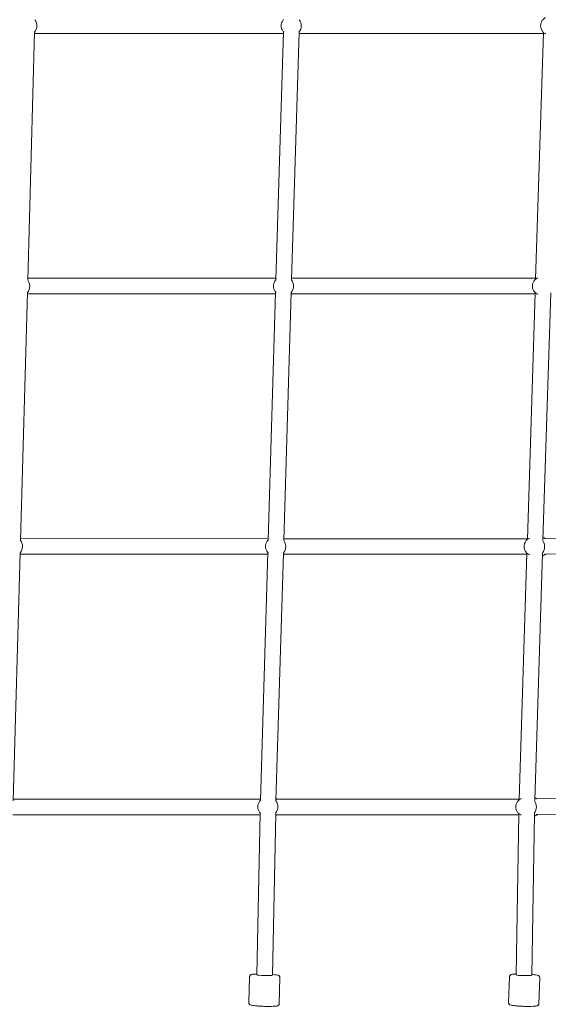
# Model space of a CAD drawing. Units: inches. Extents: x 41 to 253, y -170 to -15.
# Drawn here: x 142 to 148, y -126 to -115 of the extents above; entities that cross this region are included whole.
import ezdxf

# ---------------------------------------------------------------- set-up
doc = ezdxf.new("R2010")
doc.units = ezdxf.units.IN
doc.header["$MEASUREMENT"] = 0
doc.layers.add('Work Layer', color=7, linetype='Continuous')

# ---------------------------------------------------------------- blocks, each defined once
blk = doc.blocks.new('block 287')
at = {"layer": 'Work Layer', "color": 250, "lineweight": 18}
blk.add_open_spline([(142.219, -115.072), (142.236, -115.052), (142.246, -115.025), (142.246, -114.998)], degree=3, dxfattribs=at)
blk = doc.blocks.new('block 289')
at = {"layer": 'Work Layer', "color": 250, "lineweight": 18}
blk.add_open_spline([(142.246, -114.998), (142.246, -114.973), (142.238, -114.949), (142.223, -114.929)], degree=3, dxfattribs=at)
blk = doc.blocks.new('block 290')
at = {"layer": 'Work Layer', "color": 250, "lineweight": 18}
blk.add_open_spline([(142.136, -118.072), (142.153, -118.052), (142.163, -118.026), (142.163, -117.998)], degree=3, dxfattribs=at)
blk = doc.blocks.new('block 292')
at = {"layer": 'Work Layer', "color": 250, "lineweight": 18}
blk.add_open_spline([(142.163, -117.998), (142.163, -117.973), (142.155, -117.949), (142.14, -117.929)], degree=3, dxfattribs=at)
blk = doc.blocks.new('block 293')
at = {"layer": 'Work Layer', "color": 250, "lineweight": 18}
blk.add_open_spline([(142.053, -121.073), (142.07, -121.052), (142.08, -121.026), (142.08, -120.998)], degree=3, dxfattribs=at)
blk = doc.blocks.new('block 295')
at = {"layer": 'Work Layer', "color": 250, "lineweight": 18}
blk.add_open_spline([(142.08, -120.998), (142.08, -120.974), (142.072, -120.949), (142.057, -120.929)], degree=3, dxfattribs=at)
blk = doc.blocks.new('block 337')
at = {"layer": 'Work Layer', "color": 250, "lineweight": 18}
blk.add_open_spline([(145.265, -115.073), (145.282, -115.052), (145.292, -115.026), (145.292, -114.998)], degree=3, dxfattribs=at)
blk = doc.blocks.new('block 338')
at = {"layer": 'Work Layer', "color": 250, "lineweight": 18}
blk.add_open_spline([(145.292, -114.998), (145.292, -114.973), (145.284, -114.949), (145.269, -114.929)], degree=3, dxfattribs=at)
blk = doc.blocks.new('block 339')
at = {"layer": 'Work Layer', "color": 250, "lineweight": 18}
blk.add_open_spline([(145.265, -115.097), (145.27, -115.095), (145.274, -115.092), (145.278, -115.088)], degree=3, dxfattribs=at)
blk = doc.blocks.new('block 341')
at = {"layer": 'Work Layer', "color": 250, "lineweight": 18}
blk.add_open_spline([(145.175, -118.073), (145.192, -118.052), (145.202, -118.026), (145.202, -117.998)], degree=3, dxfattribs=at)
blk = doc.blocks.new('block 342')
at = {"layer": 'Work Layer', "color": 250, "lineweight": 18}
blk.add_open_spline([(145.202, -117.998), (145.202, -117.974), (145.194, -117.949), (145.179, -117.93)], degree=3, dxfattribs=at)
blk = doc.blocks.new('block 343')
at = {"layer": 'Work Layer', "color": 250, "lineweight": 18}
blk.add_open_spline([(145.175, -118.097), (145.18, -118.095), (145.184, -118.092), (145.188, -118.088)], degree=3, dxfattribs=at)
blk = doc.blocks.new('block 344')
at = {"layer": 'Work Layer', "color": 250, "lineweight": 18}
blk.add_open_spline([(145.188, -117.908), (145.186, -117.907), (145.183, -117.905), (145.181, -117.903)], degree=3, dxfattribs=at)
blk = doc.blocks.new('block 345')
at = {"layer": 'Work Layer', "color": 250, "lineweight": 18}
blk.add_open_spline([(145.085, -121.073), (145.102, -121.052), (145.112, -121.026), (145.112, -120.999)], degree=3, dxfattribs=at)
blk = doc.blocks.new('block 346')
at = {"layer": 'Work Layer', "color": 250, "lineweight": 18}
blk.add_open_spline([(145.112, -120.999), (145.112, -120.974), (145.104, -120.95), (145.089, -120.93)], degree=3, dxfattribs=at)
blk = doc.blocks.new('block 347')
at = {"layer": 'Work Layer', "color": 250, "lineweight": 18}
blk.add_open_spline([(145.085, -121.098), (145.09, -121.095), (145.094, -121.092), (145.098, -121.089)], degree=3, dxfattribs=at)
blk = doc.blocks.new('block 348')
at = {"layer": 'Work Layer', "color": 250, "lineweight": 18}
blk.add_open_spline([(145.098, -120.909), (145.096, -120.907), (145.094, -120.905), (145.091, -120.903)], degree=3, dxfattribs=at)
blk = doc.blocks.new('block 349')
at = {"layer": 'Work Layer', "color": 250, "lineweight": 18}
blk.add_open_spline([(144.995, -124.073), (145.012, -124.052), (145.022, -124.026), (145.022, -123.999)], degree=3, dxfattribs=at)
blk = doc.blocks.new('block 350')
at = {"layer": 'Work Layer', "color": 250, "lineweight": 18}
blk.add_open_spline([(145.022, -123.999), (145.022, -123.974), (145.014, -123.95), (144.999, -123.93)], degree=3, dxfattribs=at)
blk = doc.blocks.new('block 351')
at = {"layer": 'Work Layer', "color": 250, "lineweight": 18}
blk.add_open_spline([(144.996, -124.097), (145, -124.095), (145.004, -124.092), (145.008, -124.089)], degree=3, dxfattribs=at)
blk = doc.blocks.new('block 352')
at = {"layer": 'Work Layer', "color": 250, "lineweight": 18}
blk.add_open_spline([(145.008, -123.909), (145.006, -123.907), (145.004, -123.905), (145.001, -123.903)], degree=3, dxfattribs=at)
blk = doc.blocks.new('block 361')
at = {"layer": 'Work Layer', "color": 250, "lineweight": 18}
blk.add_open_spline([(148.069, -121.073), (148.086, -121.052), (148.095, -121.026), (148.095, -120.999)], degree=3, dxfattribs=at)
blk = doc.blocks.new('block 362')
at = {"layer": 'Work Layer', "color": 250, "lineweight": 18}
blk.add_open_spline([(148.095, -120.999), (148.095, -120.974), (148.088, -120.95), (148.073, -120.93)], degree=3, dxfattribs=at)
blk = doc.blocks.new('block 363')
at = {"layer": 'Work Layer', "color": 250, "lineweight": 18}
blk.add_open_spline([(148.07, -121.106), (148.081, -121.102), (148.092, -121.096), (148.101, -121.088)], degree=3, dxfattribs=at)
blk = doc.blocks.new('block 364')
at = {"layer": 'Work Layer', "color": 250, "lineweight": 18}
blk.add_open_spline([(148.1, -120.908), (148.093, -120.902), (148.085, -120.898), (148.077, -120.894)], degree=3, dxfattribs=at)
blk = doc.blocks.new('block 365')
at = {"layer": 'Work Layer', "color": 250, "lineweight": 18}
blk.add_open_spline([(147.973, -124.073), (147.991, -124.053), (148, -124.026), (148, -123.999)], degree=3, dxfattribs=at)
blk = doc.blocks.new('block 366')
at = {"layer": 'Work Layer', "color": 250, "lineweight": 18}
blk.add_open_spline([(148, -123.999), (148, -123.974), (147.992, -123.95), (147.978, -123.93)], degree=3, dxfattribs=at)
blk = doc.blocks.new('block 367')
at = {"layer": 'Work Layer', "color": 250, "lineweight": 18}
blk.add_open_spline([(147.977, -124.106), (147.987, -124.101), (147.997, -124.095), (148.006, -124.088)], degree=3, dxfattribs=at)
blk = doc.blocks.new('block 368')
at = {"layer": 'Work Layer', "color": 250, "lineweight": 18}
blk.add_open_spline([(148.005, -123.908), (147.998, -123.902), (147.99, -123.898), (147.982, -123.894)], degree=3, dxfattribs=at)
blk = doc.blocks.new('block 711')
at = {"layer": 'Work Layer', "color": 250, "lineweight": 18}
blk.add_open_spline([(144.779, -125.935), (144.779, -125.938), (144.819, -125.942), (144.869, -125.943), (144.919, -125.944), (144.959, -125.942), (144.959, -125.938)], degree=3, knots=[0, 0, 0, 0, 1, 1, 1, 2, 2, 2, 2], dxfattribs=at)
blk = doc.blocks.new('block 712')
at = {"layer": 'Work Layer', "color": 250, "lineweight": 18}
blk.add_open_spline([(147.767, -125.935), (147.767, -125.939), (147.808, -125.942), (147.857, -125.943), (147.907, -125.944), (147.947, -125.942), (147.947, -125.938)], degree=3, knots=[0, 0, 0, 0, 1, 1, 1, 2, 2, 2, 2], dxfattribs=at)
blk = doc.blocks.new('block 3620')
at = {"layer": 'Work Layer', "color": 102, "lineweight": 9}
blk.add_open_spline([(63.538, -97.678), (63.538, -98.23), (63.538, -98.598), (63.538, -98.598), (63.538, -104.298), (64.292, -109.996), (65.767, -115.423), (67.241, -120.85), (69.436, -126.005), (72.253, -130.641), (75.07, -135.277), (78.509, -139.394), (82.417, -142.789), (86.326, -146.184), (90.705, -148.857), (95.349, -150.662), (99.993, -152.466), (104.902, -153.398), (109.814, -153.398), (109.814, -153.398), (174.282, -153.398), (174.282, -153.398), (179.915, -153.398), (185.547, -152.473), (190.903, -150.667), (196.258, -148.861), (201.336, -146.176), (205.889, -142.743), (210.442, -139.31), (214.468, -135.132), (217.773, -130.411), (221.078, -125.69), (223.661, -120.429), (225.397, -114.883), (227.134, -109.337), (228.023, -103.508), (228.023, -97.678), (228.023, -97.678), (228.023, -93.697), (228.023, -93.697), (228.023, -87.867), (227.134, -82.037), (225.397, -76.491), (223.661, -70.945), (221.078, -65.684), (217.773, -60.963), (214.468, -56.243), (210.442, -52.064), (205.889, -48.631), (201.336, -45.199), (196.258, -42.513), (190.903, -40.708), (185.547, -38.902), (179.915, -37.976), (174.282, -37.976), (174.282, -37.976), (109.814, -37.976), (109.814, -37.976), (104.902, -37.976), (99.993, -38.908), (95.349, -40.713), (90.705, -42.517), (86.326, -45.19), (82.417, -48.585), (78.509, -51.981), (75.07, -56.098), (72.253, -60.734), (69.436, -65.37), (67.241, -70.524), (65.767, -75.951), (64.292, -81.378), (63.538, -87.077), (63.538, -92.776), (63.538, -92.776), (63.538, -96.037), (63.538, -97.678)], degree=3, knots=[0, 0, 0, 0, 1, 1, 1, 2, 2, 2, 3, 3, 3, 4, 4, 4, 5, 5, 5, 6, 6, 6, 7, 7, 7, 8, 8, 8, 9, 9, 9, 10, 10, 10, 11, 11, 11, 12, 12, 12, 13, 13, 13, 14, 14, 14, 15, 15, 15, 16, 16, 16, 17, 17, 17, 18, 18, 18, 19, 19, 19, 20, 20, 20, 21, 21, 21, 22, 22, 22, 23, 23, 23, 24, 24, 24, 25, 25, 25, 25], dxfattribs=at)
blk = doc.blocks.new('block 4294')
at = {"layer": 'Work Layer', "color": 250, "lineweight": 18}
blk.add_open_spline([(145.089, -114.926), (145.082, -114.934), (145.075, -114.943), (145.071, -114.952), (145.066, -114.962), (145.063, -114.972), (145.061, -114.982), (145.06, -114.993), (145.06, -115.004), (145.061, -115.014), (145.063, -115.025), (145.066, -115.035), (145.071, -115.044), (145.075, -115.054), (145.082, -115.063), (145.089, -115.07)], degree=3, knots=[0, 0, 0, 0, 1, 1, 1, 2, 2, 2, 3, 3, 3, 4, 4, 4, 5, 5, 5, 5], dxfattribs=at)
blk = doc.blocks.new('block 4295')
at = {"layer": 'Work Layer', "color": 250, "lineweight": 18}
blk.add_lwpolyline([(145.089, -115.07), (145.093, -115.074)], dxfattribs=at)
blk = doc.blocks.new('block 4297')
at = {"layer": 'Work Layer', "color": 250, "lineweight": 18}
blk.add_open_spline([(144.999, -117.926), (144.992, -117.934), (144.985, -117.943), (144.981, -117.952), (144.976, -117.962), (144.973, -117.972), (144.971, -117.983), (144.97, -117.993), (144.97, -118.004), (144.971, -118.014), (144.973, -118.025), (144.976, -118.035), (144.981, -118.044), (144.985, -118.054), (144.992, -118.063), (144.999, -118.07)], degree=3, knots=[0, 0, 0, 0, 1, 1, 1, 2, 2, 2, 3, 3, 3, 4, 4, 4, 5, 5, 5, 5], dxfattribs=at)
blk = doc.blocks.new('block 4298')
at = {"layer": 'Work Layer', "color": 250, "lineweight": 18}
blk.add_lwpolyline([(144.999, -118.07), (145.003, -118.074)], dxfattribs=at)
blk = doc.blocks.new('block 4299')
at = {"layer": 'Work Layer', "color": 250, "lineweight": 18}
blk.add_lwpolyline([(144.999, -117.926), (145.003, -117.922)], dxfattribs=at)
blk = doc.blocks.new('block 4300')
at = {"layer": 'Work Layer', "color": 250, "lineweight": 18}
blk.add_open_spline([(144.909, -120.926), (144.902, -120.934), (144.896, -120.943), (144.891, -120.952), (144.886, -120.962), (144.883, -120.972), (144.881, -120.983), (144.88, -120.993), (144.88, -121.004), (144.881, -121.014), (144.883, -121.025), (144.886, -121.035), (144.891, -121.045), (144.896, -121.054), (144.902, -121.063), (144.909, -121.071)], degree=3, knots=[0, 0, 0, 0, 1, 1, 1, 2, 2, 2, 3, 3, 3, 4, 4, 4, 5, 5, 5, 5], dxfattribs=at)
blk = doc.blocks.new('block 4301')
at = {"layer": 'Work Layer', "color": 250, "lineweight": 18}
blk.add_lwpolyline([(144.909, -121.071), (144.913, -121.075)], dxfattribs=at)
blk = doc.blocks.new('block 4302')
at = {"layer": 'Work Layer', "color": 250, "lineweight": 18}
blk.add_lwpolyline([(144.909, -120.926), (144.913, -120.922)], dxfattribs=at)
blk = doc.blocks.new('block 4303')
at = {"layer": 'Work Layer', "color": 250, "lineweight": 18}
blk.add_open_spline([(144.819, -123.927), (144.812, -123.934), (144.806, -123.943), (144.801, -123.953), (144.796, -123.962), (144.793, -123.972), (144.792, -123.983), (144.79, -123.993), (144.79, -124.004), (144.792, -124.014), (144.793, -124.025), (144.796, -124.035), (144.801, -124.045), (144.806, -124.054), (144.812, -124.063), (144.819, -124.071)], degree=3, knots=[0, 0, 0, 0, 1, 1, 1, 2, 2, 2, 3, 3, 3, 4, 4, 4, 5, 5, 5, 5], dxfattribs=at)
blk = doc.blocks.new('block 4304')
at = {"layer": 'Work Layer', "color": 250, "lineweight": 18}
blk.add_lwpolyline([(144.819, -124.071), (144.823, -124.075)], dxfattribs=at)
blk = doc.blocks.new('block 4305')
at = {"layer": 'Work Layer', "color": 250, "lineweight": 18}
blk.add_lwpolyline([(144.819, -123.927), (144.823, -123.922)], dxfattribs=at)
blk = doc.blocks.new('block 4306')
at = {"layer": 'Work Layer', "color": 250, "lineweight": 18}
blk.add_open_spline([(148.106, -114.905), (148.096, -114.91), (148.087, -114.916), (148.08, -114.924), (148.072, -114.932), (148.065, -114.941), (148.06, -114.95), (148.055, -114.96), (148.052, -114.971), (148.05, -114.982), (148.048, -114.993), (148.049, -115.005), (148.05, -115.016), (148.052, -115.027), (148.056, -115.038), (148.061, -115.048), (148.066, -115.057), (148.073, -115.066), (148.081, -115.074), (148.088, -115.081), (148.097, -115.087), (148.106, -115.092)], degree=3, knots=[0, 0, 0, 0, 1, 1, 1, 2, 2, 2, 3, 3, 3, 4, 4, 4, 5, 5, 5, 6, 6, 6, 7, 7, 7, 7], dxfattribs=at)
blk = doc.blocks.new('block 4307')
at = {"layer": 'Work Layer', "color": 250, "lineweight": 18}
blk.add_lwpolyline([(148.106, -115.092), (148.11, -115.094)], dxfattribs=at)
blk = doc.blocks.new('block 4313')
at = {"layer": 'Work Layer', "color": 250, "lineweight": 18}
blk.add_open_spline([(148.011, -117.905), (148.001, -117.91), (147.992, -117.916), (147.984, -117.924), (147.976, -117.932), (147.97, -117.941), (147.965, -117.951), (147.96, -117.961), (147.956, -117.971), (147.955, -117.982), (147.953, -117.993), (147.953, -118.005), (147.955, -118.016), (147.957, -118.027), (147.96, -118.038), (147.966, -118.048), (147.971, -118.058), (147.978, -118.067), (147.986, -118.074), (147.993, -118.081), (148.002, -118.087), (148.011, -118.092)], degree=3, knots=[0, 0, 0, 0, 1, 1, 1, 2, 2, 2, 3, 3, 3, 4, 4, 4, 5, 5, 5, 6, 6, 6, 7, 7, 7, 7], dxfattribs=at)
blk = doc.blocks.new('block 4314')
at = {"layer": 'Work Layer', "color": 250, "lineweight": 18}
blk.add_lwpolyline([(148.011, -118.092), (148.015, -118.094)], dxfattribs=at)
blk = doc.blocks.new('block 4315')
at = {"layer": 'Work Layer', "color": 250, "lineweight": 18}
blk.add_lwpolyline([(148.011, -117.905), (148.016, -117.902)], dxfattribs=at)
blk = doc.blocks.new('block 4320')
at = {"layer": 'Work Layer', "color": 250, "lineweight": 18}
blk.add_open_spline([(147.915, -120.905), (147.906, -120.91), (147.897, -120.916), (147.889, -120.924), (147.881, -120.932), (147.875, -120.941), (147.87, -120.951), (147.865, -120.961), (147.861, -120.971), (147.859, -120.982), (147.858, -120.994), (147.858, -121.005), (147.86, -121.016), (147.862, -121.027), (147.865, -121.038), (147.87, -121.048), (147.876, -121.058), (147.882, -121.067), (147.89, -121.074), (147.898, -121.082), (147.906, -121.088), (147.915, -121.092)], degree=3, knots=[0, 0, 0, 0, 1, 1, 1, 2, 2, 2, 3, 3, 3, 4, 4, 4, 5, 5, 5, 6, 6, 6, 7, 7, 7, 7], dxfattribs=at)
blk = doc.blocks.new('block 4321')
at = {"layer": 'Work Layer', "color": 250, "lineweight": 18}
blk.add_lwpolyline([(147.915, -121.092), (147.92, -121.094)], dxfattribs=at)
blk = doc.blocks.new('block 4322')
at = {"layer": 'Work Layer', "color": 250, "lineweight": 18}
blk.add_lwpolyline([(147.915, -120.905), (147.92, -120.902)], dxfattribs=at)
blk = doc.blocks.new('block 4323')
at = {"layer": 'Work Layer', "color": 250, "lineweight": 18}
blk.add_lwpolyline([(148.099, -120.905), (148.08, -120.895)], dxfattribs=at)
blk = doc.blocks.new('block 4324')
at = {"layer": 'Work Layer', "color": 250, "lineweight": 18}
blk.add_lwpolyline([(148.099, -121.092), (148.08, -121.102)], dxfattribs=at)
blk = doc.blocks.new('block 4325')
at = {"layer": 'Work Layer', "color": 250, "lineweight": 18}
blk.add_open_spline([(148.099, -121.092), (148.102, -121.091), (148.104, -121.09), (148.107, -121.088)], degree=3, dxfattribs=at)
blk = doc.blocks.new('block 4326')
at = {"layer": 'Work Layer', "color": 250, "lineweight": 18}
blk.add_open_spline([(148.105, -120.908), (148.103, -120.907), (148.101, -120.906), (148.099, -120.905)], degree=3, dxfattribs=at)
blk = doc.blocks.new('block 4327')
at = {"layer": 'Work Layer', "color": 250, "lineweight": 18}
blk.add_open_spline([(147.82, -123.905), (147.81, -123.91), (147.801, -123.916), (147.794, -123.924), (147.786, -123.932), (147.779, -123.941), (147.774, -123.951), (147.769, -123.961), (147.766, -123.972), (147.764, -123.983), (147.762, -123.994), (147.763, -124.005), (147.764, -124.016), (147.766, -124.027), (147.77, -124.038), (147.775, -124.048), (147.78, -124.058), (147.787, -124.067), (147.795, -124.075), (147.802, -124.082), (147.811, -124.088), (147.82, -124.092)], degree=3, knots=[0, 0, 0, 0, 1, 1, 1, 2, 2, 2, 3, 3, 3, 4, 4, 4, 5, 5, 5, 6, 6, 6, 7, 7, 7, 7], dxfattribs=at)
blk = doc.blocks.new('block 4328')
at = {"layer": 'Work Layer', "color": 250, "lineweight": 18}
blk.add_lwpolyline([(147.82, -124.092), (147.825, -124.095)], dxfattribs=at)
blk = doc.blocks.new('block 4329')
at = {"layer": 'Work Layer', "color": 250, "lineweight": 18}
blk.add_lwpolyline([(147.82, -123.905), (147.825, -123.903)], dxfattribs=at)
blk = doc.blocks.new('block 4330')
at = {"layer": 'Work Layer', "color": 250, "lineweight": 18}
blk.add_lwpolyline([(148.004, -123.905), (147.985, -123.895)], dxfattribs=at)
blk = doc.blocks.new('block 4331')
at = {"layer": 'Work Layer', "color": 250, "lineweight": 18}
blk.add_lwpolyline([(148.004, -124.092), (147.985, -124.102)], dxfattribs=at)
blk = doc.blocks.new('block 4332')
at = {"layer": 'Work Layer', "color": 250, "lineweight": 18}
blk.add_open_spline([(148.004, -124.092), (148.007, -124.091), (148.009, -124.09), (148.012, -124.088)], degree=3, dxfattribs=at)
blk = doc.blocks.new('block 4333')
at = {"layer": 'Work Layer', "color": 250, "lineweight": 18}
blk.add_open_spline([(148.01, -123.908), (148.008, -123.907), (148.006, -123.906), (148.004, -123.905)], degree=3, dxfattribs=at)
blk = doc.blocks.new('block 4818')
at = {"layer": 'Work Layer', "color": 250, "lineweight": 18}
blk.add_open_spline([(145.036, -126.266), (145.036, -126.269), (145.036, -126.272), (145.035, -126.275), (145.033, -126.277), (145.032, -126.28), (145.031, -126.281), (145.029, -126.284), (145.027, -126.285), (145.026, -126.286), (145.024, -126.288), (145.022, -126.289), (145.021, -126.289), (145.018, -126.291), (145.016, -126.291), (145.014, -126.292), (145.006, -126.294), (144.998, -126.295), (144.987, -126.296), (144.977, -126.297), (144.963, -126.297), (144.948, -126.298), (144.935, -126.298), (144.919, -126.298), (144.903, -126.298), (144.887, -126.298), (144.871, -126.297), (144.854, -126.297), (144.838, -126.296), (144.822, -126.295), (144.806, -126.294), (144.791, -126.293), (144.777, -126.292), (144.764, -126.291), (144.751, -126.29), (144.739, -126.289), (144.73, -126.287), (144.719, -126.286), (144.713, -126.285), (144.704, -126.281), (144.702, -126.28), (144.699, -126.279), (144.696, -126.276), (144.694, -126.275), (144.692, -126.273), (144.69, -126.269), (144.688, -126.266), (144.687, -126.263), (144.687, -126.259), (144.686, -126.258), (144.686, -126.257), (144.686, -126.255)], degree=3, knots=[0, 0, 0, 0, 1, 1, 1, 2, 2, 2, 3, 3, 3, 4, 4, 4, 5, 5, 5, 6, 6, 6, 7, 7, 7, 8, 8, 8, 9, 9, 9, 10, 10, 10, 11, 11, 11, 12, 12, 12, 13, 13, 13, 14, 14, 14, 15, 15, 15, 16, 16, 16, 17, 17, 17, 17], dxfattribs=at)
blk = doc.blocks.new('block 4819')
at = {"layer": 'Work Layer', "color": 250, "lineweight": 18}
blk.add_lwpolyline([(144.696, -125.956), (144.686, -126.255)], dxfattribs=at)
blk = doc.blocks.new('block 4820')
at = {"layer": 'Work Layer', "color": 250, "lineweight": 18}
blk.add_lwpolyline([(145.046, -125.967), (145.036, -126.266)], dxfattribs=at)
blk = doc.blocks.new('block 4821')
at = {"layer": 'Work Layer', "color": 250, "lineweight": 18}
blk.add_open_spline([(144.696, -125.956), (144.696, -125.953), (144.697, -125.95), (144.698, -125.948), (144.699, -125.945), (144.7, -125.943), (144.701, -125.941), (144.703, -125.939), (144.705, -125.937), (144.706, -125.936), (144.708, -125.935), (144.71, -125.934), (144.711, -125.933), (144.714, -125.932), (144.716, -125.931), (144.718, -125.931), (144.726, -125.928), (144.734, -125.927), (144.745, -125.927), (144.755, -125.926), (144.766, -125.925), (144.779, -125.925)], degree=3, knots=[0, 0, 0, 0, 1, 1, 1, 2, 2, 2, 3, 3, 3, 4, 4, 4, 5, 5, 5, 6, 6, 6, 7, 7, 7, 7], dxfattribs=at)
blk = doc.blocks.new('block 4822')
at = {"layer": 'Work Layer', "color": 250, "lineweight": 18}
blk.add_open_spline([(144.959, -125.93), (144.962, -125.931), (144.965, -125.931), (144.969, -125.931), (144.982, -125.932), (144.993, -125.934), (145.002, -125.935), (145.013, -125.937), (145.02, -125.938), (145.029, -125.941), (145.031, -125.942), (145.033, -125.943), (145.036, -125.946), (145.038, -125.948), (145.04, -125.95), (145.042, -125.954), (145.044, -125.956), (145.045, -125.959), (145.046, -125.963), (145.046, -125.964), (145.046, -125.966), (145.046, -125.967)], degree=3, knots=[0, 0, 0, 0, 1, 1, 1, 2, 2, 2, 3, 3, 3, 4, 4, 4, 5, 5, 5, 6, 6, 6, 7, 7, 7, 7], dxfattribs=at)
blk = doc.blocks.new('block 4846')
at = {"layer": 'Work Layer', "color": 250, "lineweight": 18}
blk.add_open_spline([(148.029, -126.266), (148.029, -126.269), (148.028, -126.272), (148.027, -126.275), (148.026, -126.277), (148.025, -126.28), (148.024, -126.281), (148.022, -126.284), (148.02, -126.285), (148.019, -126.286), (148.017, -126.288), (148.015, -126.289), (148.014, -126.289), (148.011, -126.291), (148.009, -126.291), (148.007, -126.292), (147.999, -126.294), (147.991, -126.295), (147.98, -126.296), (147.969, -126.297), (147.956, -126.297), (147.941, -126.298), (147.927, -126.298), (147.912, -126.298), (147.896, -126.298), (147.88, -126.298), (147.864, -126.297), (147.847, -126.297), (147.831, -126.296), (147.815, -126.295), (147.799, -126.294), (147.784, -126.294), (147.769, -126.292), (147.757, -126.291), (147.743, -126.29), (147.732, -126.289), (147.723, -126.287), (147.712, -126.286), (147.705, -126.285), (147.697, -126.281), (147.694, -126.28), (147.692, -126.279), (147.689, -126.276), (147.687, -126.275), (147.685, -126.273), (147.683, -126.269), (147.681, -126.266), (147.68, -126.263), (147.68, -126.259), (147.679, -126.258), (147.679, -126.257), (147.679, -126.255)], degree=3, knots=[0, 0, 0, 0, 1, 1, 1, 2, 2, 2, 3, 3, 3, 4, 4, 4, 5, 5, 5, 6, 6, 6, 7, 7, 7, 8, 8, 8, 9, 9, 9, 10, 10, 10, 11, 11, 11, 12, 12, 12, 13, 13, 13, 14, 14, 14, 15, 15, 15, 16, 16, 16, 17, 17, 17, 17], dxfattribs=at)
blk = doc.blocks.new('block 4847')
at = {"layer": 'Work Layer', "color": 250, "lineweight": 18}
blk.add_lwpolyline([(147.689, -125.956), (147.679, -126.255)], dxfattribs=at)
blk = doc.blocks.new('block 4848')
at = {"layer": 'Work Layer', "color": 250, "lineweight": 18}
blk.add_lwpolyline([(148.039, -125.967), (148.029, -126.266)], dxfattribs=at)
blk = doc.blocks.new('block 4849')
at = {"layer": 'Work Layer', "color": 250, "lineweight": 18}
blk.add_open_spline([(147.689, -125.956), (147.689, -125.953), (147.69, -125.95), (147.69, -125.948), (147.692, -125.945), (147.693, -125.943), (147.694, -125.941), (147.696, -125.939), (147.698, -125.937), (147.699, -125.936), (147.701, -125.935), (147.703, -125.934), (147.704, -125.933), (147.707, -125.932), (147.709, -125.931), (147.711, -125.931), (147.719, -125.928), (147.727, -125.927), (147.738, -125.927), (147.746, -125.926), (147.756, -125.925), (147.768, -125.925)], degree=3, knots=[0, 0, 0, 0, 1, 1, 1, 2, 2, 2, 3, 3, 3, 4, 4, 4, 5, 5, 5, 6, 6, 6, 7, 7, 7, 7], dxfattribs=at)
blk = doc.blocks.new('block 4850')
at = {"layer": 'Work Layer', "color": 250, "lineweight": 18}
blk.add_open_spline([(147.947, -125.93), (147.952, -125.93), (147.957, -125.931), (147.961, -125.931), (147.975, -125.932), (147.986, -125.934), (147.995, -125.935), (148.006, -125.937), (148.013, -125.938), (148.021, -125.942), (148.023, -125.942), (148.026, -125.943), (148.029, -125.946), (148.031, -125.948), (148.033, -125.95), (148.035, -125.954), (148.037, -125.956), (148.038, -125.959), (148.038, -125.963), (148.039, -125.964), (148.039, -125.966), (148.039, -125.967)], degree=3, knots=[0, 0, 0, 0, 1, 1, 1, 2, 2, 2, 3, 3, 3, 4, 4, 4, 5, 5, 5, 6, 6, 6, 7, 7, 7, 7], dxfattribs=at)
blk = doc.blocks.new('block 5111')
at = {"layer": 'Work Layer', "color": 250, "lineweight": 18}
blk.add_lwpolyline([(141.974, -123.929), (142.053, -121.073)], dxfattribs=at)
blk = doc.blocks.new('block 5113')
at = {"layer": 'Work Layer', "color": 250, "lineweight": 18}
blk.add_lwpolyline([(142.057, -120.929), (142.136, -118.073)], dxfattribs=at)
blk = doc.blocks.new('block 5116')
at = {"layer": 'Work Layer', "color": 250, "lineweight": 18}
blk.add_lwpolyline([(142.219, -115.073), (142.14, -117.929)], dxfattribs=at)
blk = doc.blocks.new('block 5128')
at = {"layer": 'Work Layer', "color": 250, "lineweight": 18}
blk.add_lwpolyline([(145.085, -115.088), (142.218, -115.088)], dxfattribs=at)
blk = doc.blocks.new('block 5129')
at = {"layer": 'Work Layer', "color": 250, "lineweight": 18}
blk.add_lwpolyline([(145.086, -115.067), (145, -117.925)], dxfattribs=at)
blk = doc.blocks.new('block 5130')
at = {"layer": 'Work Layer', "color": 250, "lineweight": 18}
blk.add_lwpolyline([(145.266, -115.074), (145.18, -117.928)], dxfattribs=at)
blk = doc.blocks.new('block 5131')
at = {"layer": 'Work Layer', "color": 250, "lineweight": 18}
blk.add_lwpolyline([(145.001, -117.908), (142.14, -117.908)], dxfattribs=at)
blk = doc.blocks.new('block 5132')
at = {"layer": 'Work Layer', "color": 250, "lineweight": 18}
blk.add_lwpolyline([(144.995, -118.088), (142.135, -118.088)], dxfattribs=at)
blk = doc.blocks.new('block 5133')
at = {"layer": 'Work Layer', "color": 250, "lineweight": 18}
blk.add_lwpolyline([(144.996, -118.067), (144.91, -120.925)], dxfattribs=at)
blk = doc.blocks.new('block 5134')
at = {"layer": 'Work Layer', "color": 250, "lineweight": 18}
blk.add_lwpolyline([(145.176, -118.074), (145.09, -120.928)], dxfattribs=at)
blk = doc.blocks.new('block 5135')
at = {"layer": 'Work Layer', "color": 250, "lineweight": 18}
blk.add_lwpolyline([(144.911, -120.909), (142.057, -120.908)], dxfattribs=at)
blk = doc.blocks.new('block 5136')
at = {"layer": 'Work Layer', "color": 250, "lineweight": 18}
blk.add_lwpolyline([(144.905, -121.089), (142.052, -121.088)], dxfattribs=at)
blk = doc.blocks.new('block 5137')
at = {"layer": 'Work Layer', "color": 250, "lineweight": 18}
blk.add_lwpolyline([(144.906, -121.067), (144.82, -123.925)], dxfattribs=at)
blk = doc.blocks.new('block 5138')
at = {"layer": 'Work Layer', "color": 250, "lineweight": 18}
blk.add_lwpolyline([(145.086, -121.074), (145, -123.929)], dxfattribs=at)
blk = doc.blocks.new('block 5139')
at = {"layer": 'Work Layer', "color": 250, "lineweight": 18}
blk.add_lwpolyline([(144.821, -123.909), (141.974, -123.909)], dxfattribs=at)
blk = doc.blocks.new('block 5140')
at = {"layer": 'Work Layer', "color": 250, "lineweight": 18}
blk.add_lwpolyline([(144.816, -124.089), (141.97, -124.089)], dxfattribs=at)
blk = doc.blocks.new('block 5141')
at = {"layer": 'Work Layer', "color": 250, "lineweight": 18}
blk.add_lwpolyline([(144.959, -125.938), (144.997, -124.074)], dxfattribs=at)
blk = doc.blocks.new('block 5142')
at = {"layer": 'Work Layer', "color": 250, "lineweight": 18}
blk.add_lwpolyline([(144.779, -125.935), (144.817, -124.068)], dxfattribs=at)
blk = doc.blocks.new('block 5143')
at = {"layer": 'Work Layer', "color": 250, "lineweight": 18}
blk.add_lwpolyline([(147.801, -123.909), (145.008, -123.909)], dxfattribs=at)
blk = doc.blocks.new('block 5144')
at = {"layer": 'Work Layer', "color": 250, "lineweight": 18}
blk.add_lwpolyline([(147.797, -124.089), (145.008, -124.089)], dxfattribs=at)
blk = doc.blocks.new('block 5145')
at = {"layer": 'Work Layer', "color": 250, "lineweight": 18}
blk.add_lwpolyline([(147.947, -125.938), (147.977, -124.076)], dxfattribs=at)
blk = doc.blocks.new('block 5146')
at = {"layer": 'Work Layer', "color": 250, "lineweight": 18}
blk.add_lwpolyline([(147.767, -125.935), (147.797, -124.076)], dxfattribs=at)
blk = doc.blocks.new('block 5147')
at = {"layer": 'Work Layer', "color": 250, "lineweight": 18}
blk.add_lwpolyline([(147.891, -121.075), (147.801, -123.918)], dxfattribs=at)
blk = doc.blocks.new('block 5148')
at = {"layer": 'Work Layer', "color": 250, "lineweight": 18}
blk.add_lwpolyline([(148.071, -121.076), (147.981, -123.927)], dxfattribs=at)
blk = doc.blocks.new('block 5149')
at = {"layer": 'Work Layer', "color": 250, "lineweight": 18}
blk.add_lwpolyline([(147.896, -120.909), (145.098, -120.909)], dxfattribs=at)
blk = doc.blocks.new('block 5150')
at = {"layer": 'Work Layer', "color": 250, "lineweight": 18}
blk.add_lwpolyline([(147.891, -121.089), (145.098, -121.089)], dxfattribs=at)
blk = doc.blocks.new('block 5151')
at = {"layer": 'Work Layer', "color": 250, "lineweight": 18}
blk.add_lwpolyline([(147.986, -118.075), (147.896, -120.917)], dxfattribs=at)
blk = doc.blocks.new('block 5152')
at = {"layer": 'Work Layer', "color": 250, "lineweight": 18}
blk.add_lwpolyline([(148.167, -118.076), (148.076, -120.927)], dxfattribs=at)
blk = doc.blocks.new('block 5153')
at = {"layer": 'Work Layer', "color": 250, "lineweight": 18}
blk.add_lwpolyline([(147.992, -117.908), (145.188, -117.908)], dxfattribs=at)
blk = doc.blocks.new('block 5154')
at = {"layer": 'Work Layer', "color": 250, "lineweight": 18}
blk.add_lwpolyline([(147.986, -118.088), (145.188, -118.088)], dxfattribs=at)
blk = doc.blocks.new('block 5155')
at = {"layer": 'Work Layer', "color": 250, "lineweight": 18}
blk.add_lwpolyline([(148.082, -115.075), (147.991, -117.917)], dxfattribs=at)
blk = doc.blocks.new('block 5158')
at = {"layer": 'Work Layer', "color": 250, "lineweight": 18}
blk.add_lwpolyline([(148.081, -115.088), (145.278, -115.088)], dxfattribs=at)
blk = doc.blocks.new('block 12696')
at = {"layer": 'Work Layer', "color": 250, "lineweight": 18}
blk.add_lwpolyline([(149.985, -123.892), (148.004, -123.908)], dxfattribs=at)
blk = doc.blocks.new('block 12697')
at = {"layer": 'Work Layer', "color": 250, "lineweight": 18}
blk.add_lwpolyline([(149.985, -124.072), (148.006, -124.088)], dxfattribs=at)
blk = doc.blocks.new('block 12698')
at = {"layer": 'Work Layer', "color": 250, "lineweight": 18}
blk.add_lwpolyline([(150.079, -120.894), (148.099, -120.908)], dxfattribs=at)
blk = doc.blocks.new('block 12699')
at = {"layer": 'Work Layer', "color": 250, "lineweight": 18}
blk.add_lwpolyline([(150.079, -121.074), (148.1, -121.088)], dxfattribs=at)

msp = doc.modelspace()

# ---------------------------------------------------------------- linework, layer by layer
at = {"layer": 'Work Layer', "color": 1, "lineweight": 9}
msp.add_open_spline([(174.282, -143.398), (174.282, -143.398), (109.814, -143.398), (109.814, -143.398), (109.814, -143.398), (105.745, -143.357), (102.541, -142.511), (102.541, -142.511), (93.567, -143.122), (86.332, -139.028), (86.332, -139.028), (81.016, -136.235), (76.506, -131.659), (76.506, -131.659), (69.046, -124.302), (65.957, -113.853), (65.957, -113.853), (63.538, -103.891), (63.538, -98.598), (63.538, -98.598), (63.538, -92.598), (63.538, -92.598), (63.538, -92.598), (63.422, -79.064), (69.98, -68.149), (76.539, -57.234), (85.847, -50.876), (95.172, -49.16), (95.172, -49.16), (98.691, -48.564), (102.528, -48.709), (102.528, -48.709), (105.299, -47.798), (109.814, -47.798), (114.33, -47.798), (146.864, -47.798), (146.864, -47.798), (146.864, -47.798), (158.163, -43.787), (163.675, -43.787), (169.187, -43.787), (175.441, -43.779), (179.326, -44.179), (183.21, -44.578), (191.224, -46.349), (198.462, -50.822), (205.699, -55.294), (210.855, -61.16), (213.767, -65.437), (216.68, -69.713), (220.081, -76.853), (221.247, -83.889), (222.412, -90.924), (222.178, -99.926), (221.568, -105.479), (220.957, -111.032), (218.847, -119.351), (210.179, -128.355), (201.51, -137.358), (193.321, -140.343), (182.621, -142.577), (182.621, -142.577), (178.848, -143.398), (174.282, -143.398)], degree=3, knots=[0, 0, 0, 0, 1, 1, 1, 2, 2, 2, 3, 3, 3, 4, 4, 4, 5, 5, 5, 6, 6, 6, 7, 7, 7, 8, 8, 8, 9, 9, 9, 10, 10, 10, 11, 11, 11, 12, 12, 12, 13, 13, 13, 14, 14, 14, 15, 15, 15, 16, 16, 16, 17, 17, 17, 18, 18, 18, 19, 19, 19, 20, 20, 20, 21, 21, 21, 21], dxfattribs=at)
at = {"layer": 'Work Layer', "lineweight": 0}
msp.add_open_spline([(109.964, -126.998), (109.964, -126.998), (102.512, -127.675), (96.206, -119.354), (96.206, -119.354), (89.938, -111.608), (89.938, -98.598), (89.938, -98.598), (89.938, -92.598), (89.938, -92.598), (89.938, -92.598), (89.604, -82.768), (94.537, -74.433), (94.537, -74.433), (99.91, -64.198), (109.964, -64.198), (120.019, -64.198), (173.223, -64.198), (173.223, -64.198), (173.223, -64.198), (184.273, -63.601), (193.2, -72.412), (193.2, -72.412), (201.623, -79.941), (201.623, -92.598), (201.623, -92.598), (201.623, -98.598), (201.623, -98.598), (201.623, -98.598), (202.409, -109.423), (193.669, -118.628), (193.669, -118.628), (186.601, -127.012), (174.124, -127.012), (161.646, -127.012), (109.964, -126.998), (109.964, -126.998), (109.964, -126.998), (109.814, -128.398), (109.814, -128.398), (109.814, -128.398), (174.282, -128.398), (174.282, -128.398), (174.282, -128.398), (185.797, -129.032), (194.888, -119.371), (194.888, -119.371), (203.023, -111.608), (203.023, -98.598), (203.023, -98.598), (203.023, -92.598), (203.023, -92.598), (203.023, -92.598), (203.667, -80.638), (193.924, -71.163), (193.924, -71.163), (186.256, -62.798), (173.223, -62.798), (160.191, -62.798), (109.814, -62.798), (109.814, -62.798), (109.814, -62.798), (100.05, -61.996), (93.3, -73.77), (93.3, -73.77), (88.538, -81.088), (88.538, -92.598), (88.538, -92.598), (88.538, -98.598), (88.538, -98.598), (88.538, -98.598), (87.973, -110.1), (94.978, -120.025), (94.978, -120.025), (100.624, -128.398), (109.814, -128.398), (109.814, -128.398), (109.964, -126.998), (109.964, -126.998)], degree=3, knots=[0, 0, 0, 0, 1, 1, 1, 2, 2, 2, 3, 3, 3, 4, 4, 4, 5, 5, 5, 6, 6, 6, 7, 7, 7, 8, 8, 8, 9, 9, 9, 10, 10, 10, 11, 11, 11, 12, 12, 12, 13, 13, 13, 14, 14, 14, 15, 15, 15, 16, 16, 16, 17, 17, 17, 18, 18, 18, 19, 19, 19, 20, 20, 20, 21, 21, 21, 22, 22, 22, 23, 23, 23, 24, 24, 24, 25, 25, 25, 26, 26, 26, 26], dxfattribs=at)

# ---------------------------------------------------------------- block references
at = {"layer": 'Work Layer'}
for name in ['block 3620', 'block 4306', 'block 287', 'block 289', 'block 4294', 'block 337', 'block 338', 'block 5116', 'block 5128', 'block 5129', 'block 4295', 'block 5130', 'block 339', 'block 5158', 'block 5155', 'block 4307', 'block 5131', 'block 292', 'block 4297', 'block 4299', 'block 342', 'block 344', 'block 5153', 'block 4313', 'block 4315', 'block 5113', 'block 5132', 'block 290', 'block 5133', 'block 4298', 'block 5134', 'block 341', 'block 343', 'block 5154', 'block 5151', 'block 4314', 'block 5152', 'block 5135', 'block 295', 'block 4300', 'block 4302', 'block 346', 'block 348', 'block 5149', 'block 4320', 'block 4322', 'block 362', 'block 364', 'block 4323', 'block 12698', 'block 4326', 'block 293', 'block 345', 'block 361', 'block 5111', 'block 5136', 'block 5137', 'block 4301', 'block 5138', 'block 347', 'block 5150', 'block 5147', 'block 4321', 'block 5148', 'block 363', 'block 4324', 'block 4325', 'block 12699', 'block 5139', 'block 4303', 'block 4305', 'block 350', 'block 352', 'block 5143', 'block 4327', 'block 4329', 'block 366', 'block 368', 'block 4330', 'block 12696', 'block 4333', 'block 5140', 'block 5142', 'block 4304', 'block 5141', 'block 349', 'block 351', 'block 5144', 'block 5146', 'block 4328', 'block 5145', 'block 365', 'block 367', 'block 4331', 'block 4332', 'block 12697', 'block 4819', 'block 4821', 'block 711', 'block 4822', 'block 4820', 'block 4847', 'block 4849', 'block 712', 'block 4850', 'block 4848', 'block 4818', 'block 4846']:
    msp.add_blockref(name, (0, 0), dxfattribs=at)

doc.saveas('drawing.dxf')
